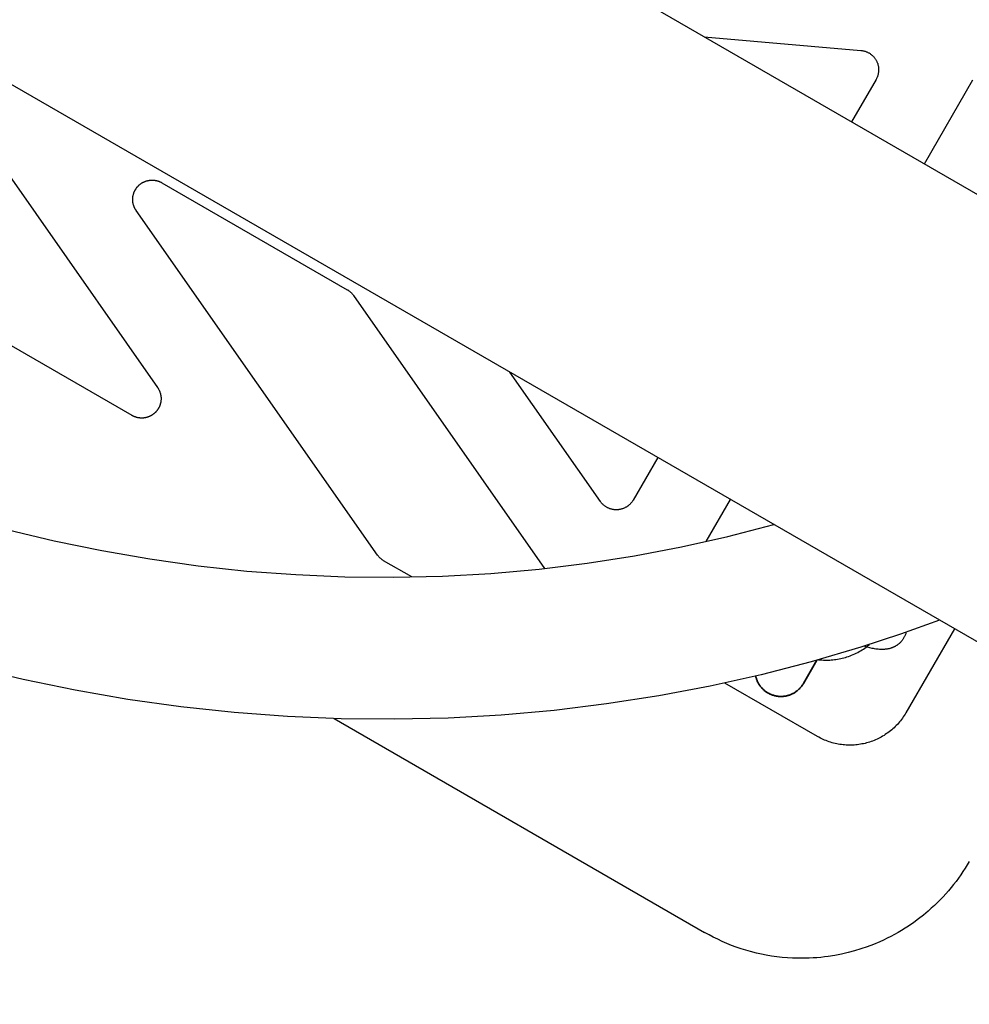
# Model space of a CAD drawing. Units: millimetres. Extents: x -3950 to 10290, y -6627 to 6603.
# Drawn here: x 4768 to 4915, y 2561 to 2713 of the extents above; entities that cross this region are included whole.
import ezdxf

# ---------------------------------------------------------------- set-up
doc = ezdxf.new("R2010")
doc.units = ezdxf.units.MM
doc.layers.add('ORG1026DY 2D', color=7, linetype='Continuous', true_color=0x000000)

msp = doc.modelspace()

# ---------------------------------------------------------------- linework, layer by layer
at = {"layer": 'ORG1026DY 2D', "color": 18, "lineweight": -3, "true_color": 0x000000}
for points in [[(6302.46, 1885.95), (3236.73, 3655.95)], [(6272.46, 1833.98), (3206.73, 3603.98)], [(4751.72, 2710.22), (4789.42, 2656.37)], [(4874.01, 2710.66), (4898.24, 2708.54)], [(4898.24, 2708.54), (4898.34, 2708.53), (4898.43, 2708.52), (4898.52, 2708.5), (4898.62, 2708.48), (4898.71, 2708.46), (4898.8, 2708.44), (4898.89, 2708.41), (4898.98, 2708.38), (4899.06, 2708.35), (4899.15, 2708.31), (4899.24, 2708.28), (4899.32, 2708.24), (4899.41, 2708.19), (4899.49, 2708.15), (4899.57, 2708.1), (4899.65, 2708.05), (4899.73, 2707.99), (4899.8, 2707.94), (4899.88, 2707.88), (4899.95, 2707.82), (4900.02, 2707.76), (4900.09, 2707.69), (4900.15, 2707.62), (4900.22, 2707.55), (4900.28, 2707.48), (4900.34, 2707.41), (4900.39, 2707.34), (4900.45, 2707.26), (4900.5, 2707.18), (4900.55, 2707.1), (4900.6, 2707.02), (4900.64, 2706.94), (4900.68, 2706.85), (4900.72, 2706.77), (4900.76, 2706.68), (4900.8, 2706.59), (4900.83, 2706.5), (4900.85, 2706.41), (4900.88, 2706.32), (4900.9, 2706.23), (4900.92, 2706.14), (4900.94, 2706.05), (4900.95, 2705.96), (4900.97, 2705.86), (4900.97, 2705.77), (4900.98, 2705.67), (4900.98, 2705.58), (4900.98, 2705.49), (4900.98, 2705.39), (4900.97, 2705.3), (4900.96, 2705.2), (4900.95, 2705.11), (4900.93, 2705.02), (4900.91, 2704.93), (4900.89, 2704.83), (4900.87, 2704.74), (4900.84, 2704.65), (4900.81, 2704.56), (4900.78, 2704.48), (4900.75, 2704.39), (4900.71, 2704.3), (4900.67, 2704.22), (4900.63, 2704.13), (4900.58, 2704.05)], [(4900.58, 2704.05), (4896.8, 2697.5)], [(4908.06, 2691), (4915.54, 2703.97)], [(4786.12, 2683.76), (4786.09, 2683.81), (4786.05, 2683.86), (4786.02, 2683.91), (4785.98, 2683.97), (4785.95, 2684.02), (4785.92, 2684.08), (4785.89, 2684.14), (4785.87, 2684.19), (4785.84, 2684.25), (4785.81, 2684.31), (4785.79, 2684.37), (4785.77, 2684.43), (4785.75, 2684.49), (4785.73, 2684.55), (4785.71, 2684.61), (4785.69, 2684.67), (4785.67, 2684.73), (4785.66, 2684.79), (4785.64, 2684.85), (4785.63, 2684.92), (4785.62, 2684.98), (4785.61, 2685.04), (4785.6, 2685.1), (4785.59, 2685.17), (4785.59, 2685.23), (4785.58, 2685.29), (4785.58, 2685.36), (4785.58, 2685.42), (4785.58, 2685.48), (4785.58, 2685.55), (4785.58, 2685.61), (4785.58, 2685.67), (4785.59, 2685.74), (4785.6, 2685.8), (4785.6, 2685.86), (4785.61, 2685.92), (4785.62, 2685.99), (4785.63, 2686.05), (4785.65, 2686.11), (4785.66, 2686.17), (4785.68, 2686.23), (4785.69, 2686.3), (4785.71, 2686.36), (4785.73, 2686.42), (4785.75, 2686.48), (4785.77, 2686.54), (4785.8, 2686.6), (4785.82, 2686.65), (4785.85, 2686.71), (4785.87, 2686.77), (4785.9, 2686.83), (4785.93, 2686.88), (4785.96, 2686.94), (4785.99, 2686.99), (4786.02, 2687.05), (4786.06, 2687.1), (4786.09, 2687.15), (4786.13, 2687.21), (4786.17, 2687.26), (4786.2, 2687.31), (4786.24, 2687.36), (4786.28, 2687.41), (4786.32, 2687.46), (4786.37, 2687.5), (4786.41, 2687.55), (4786.45, 2687.59), (4786.5, 2687.64), (4786.55, 2687.68), (4786.59, 2687.72), (4786.64, 2687.77), (4786.69, 2687.81), (4786.74, 2687.85), (4786.79, 2687.88), (4786.84, 2687.92), (4786.89, 2687.96), (4786.95, 2687.99), (4787, 2688.03), (4787.05, 2688.06), (4787.11, 2688.09), (4787.16, 2688.12), (4787.22, 2688.15), (4787.28, 2688.18), (4787.33, 2688.21), (4787.39, 2688.23), (4787.45, 2688.26), (4787.51, 2688.28), (4787.57, 2688.3), (4787.63, 2688.32), (4787.69, 2688.34), (4787.75, 2688.36), (4787.81, 2688.38), (4787.87, 2688.39), (4787.93, 2688.41), (4788, 2688.42), (4788.06, 2688.43), (4788.12, 2688.44), (4788.18, 2688.45), (4788.25, 2688.46), (4788.31, 2688.46), (4788.37, 2688.47), (4788.44, 2688.47), (4788.5, 2688.47), (4788.56, 2688.48), (4788.63, 2688.48), (4788.69, 2688.47), (4788.75, 2688.47), (4788.82, 2688.47), (4788.88, 2688.46), (4788.94, 2688.45), (4789.01, 2688.45), (4789.07, 2688.44), (4789.13, 2688.42), (4789.19, 2688.41), (4789.26, 2688.4), (4789.32, 2688.38), (4789.38, 2688.37), (4789.44, 2688.35), (4789.5, 2688.33), (4789.56, 2688.31), (4789.62, 2688.29), (4789.68, 2688.27), (4789.74, 2688.24), (4789.8, 2688.22), (4789.85, 2688.19), (4789.91, 2688.16), (4789.97, 2688.14), (4790.02, 2688.11), (4790.08, 2688.07)], [(4790.08, 2688.07), (4818.77, 2671.51)], [(4823.44, 2630.45), (4786.12, 2683.76)], [(4818.77, 2671.51), (4818.84, 2671.47), (4818.91, 2671.42), (4818.97, 2671.38), (4819.04, 2671.33), (4819.11, 2671.28), (4819.17, 2671.23), (4819.23, 2671.18), (4819.29, 2671.12), (4819.35, 2671.07), (4819.41, 2671.01), (4819.47, 2670.95), (4819.52, 2670.89), (4819.58, 2670.83), (4819.63, 2670.76), (4819.68, 2670.7), (4819.72, 2670.63)], [(4819.72, 2670.63), (4849.31, 2628.37)], [(4785.47, 2652.05), (4756.78, 2668.62)], [(4857.94, 2638.73), (4843.91, 2658.76)], [(4789.42, 2656.37), (4789.46, 2656.32), (4789.5, 2656.27), (4789.53, 2656.21), (4789.56, 2656.16), (4789.59, 2656.1), (4789.62, 2656.05), (4789.65, 2655.99), (4789.68, 2655.93), (4789.71, 2655.87), (4789.73, 2655.82), (4789.76, 2655.76), (4789.78, 2655.7), (4789.8, 2655.64), (4789.82, 2655.58), (4789.84, 2655.52), (4789.86, 2655.45), (4789.87, 2655.39), (4789.89, 2655.33), (4789.9, 2655.27), (4789.92, 2655.21), (4789.93, 2655.14), (4789.94, 2655.08), (4789.94, 2655.02), (4789.95, 2654.96), (4789.96, 2654.89), (4789.96, 2654.83), (4789.96, 2654.77), (4789.97, 2654.7), (4789.97, 2654.64), (4789.97, 2654.58), (4789.96, 2654.51), (4789.96, 2654.45), (4789.95, 2654.39), (4789.95, 2654.32), (4789.94, 2654.26), (4789.93, 2654.2), (4789.92, 2654.13), (4789.91, 2654.07), (4789.9, 2654.01), (4789.88, 2653.95), (4789.87, 2653.89), (4789.85, 2653.83), (4789.83, 2653.77), (4789.81, 2653.71), (4789.79, 2653.65), (4789.77, 2653.59), (4789.75, 2653.53), (4789.72, 2653.47), (4789.7, 2653.41), (4789.67, 2653.35), (4789.64, 2653.3), (4789.61, 2653.24), (4789.58, 2653.19), (4789.55, 2653.13), (4789.52, 2653.08), (4789.49, 2653.02), (4789.45, 2652.97), (4789.42, 2652.92), (4789.38, 2652.87), (4789.34, 2652.82), (4789.3, 2652.77), (4789.26, 2652.72), (4789.22, 2652.67), (4789.18, 2652.63), (4789.14, 2652.58), (4789.09, 2652.53), (4789.05, 2652.49), (4789, 2652.45), (4788.95, 2652.4), (4788.91, 2652.36), (4788.86, 2652.32), (4788.81, 2652.28), (4788.76, 2652.25), (4788.71, 2652.21), (4788.66, 2652.17), (4788.6, 2652.14), (4788.55, 2652.1), (4788.5, 2652.07), (4788.44, 2652.04), (4788.39, 2652.01), (4788.33, 2651.98), (4788.27, 2651.95), (4788.22, 2651.92), (4788.16, 2651.9), (4788.1, 2651.87), (4788.04, 2651.85), (4787.98, 2651.83), (4787.92, 2651.81), (4787.86, 2651.79), (4787.8, 2651.77), (4787.74, 2651.75), (4787.68, 2651.74), (4787.62, 2651.72), (4787.56, 2651.71), (4787.49, 2651.7), (4787.43, 2651.69), (4787.37, 2651.68), (4787.31, 2651.67), (4787.24, 2651.66), (4787.18, 2651.66), (4787.12, 2651.66), (4787.05, 2651.65), (4786.99, 2651.65), (4786.93, 2651.65), (4786.86, 2651.65), (4786.8, 2651.66), (4786.73, 2651.66), (4786.67, 2651.67), (4786.61, 2651.67), (4786.55, 2651.68), (4786.48, 2651.69), (4786.42, 2651.7), (4786.36, 2651.71), (4786.29, 2651.73), (4786.23, 2651.74), (4786.17, 2651.76), (4786.11, 2651.78), (4786.05, 2651.8), (4785.99, 2651.82), (4785.93, 2651.84), (4785.87, 2651.86), (4785.81, 2651.88), (4785.75, 2651.91), (4785.69, 2651.94), (4785.64, 2651.96), (4785.58, 2651.99), (4785.52, 2652.02), (4785.47, 2652.05)], [(4866.8, 2645.54), (4862.99, 2638.95)], [(4862.99, 2638.95), (4862.94, 2638.87), (4862.89, 2638.79), (4862.84, 2638.71), (4862.78, 2638.63), (4862.72, 2638.56), (4862.66, 2638.49), (4862.6, 2638.42), (4862.54, 2638.35), (4862.47, 2638.28), (4862.4, 2638.22), (4862.33, 2638.16), (4862.26, 2638.1), (4862.18, 2638.04), (4862.11, 2637.99), (4862.03, 2637.93), (4861.95, 2637.88), (4861.87, 2637.84), (4861.79, 2637.79), (4861.7, 2637.75), (4861.62, 2637.71), (4861.53, 2637.67), (4861.44, 2637.64), (4861.35, 2637.61), (4861.26, 2637.58), (4861.17, 2637.55), (4861.08, 2637.53), (4860.99, 2637.51), (4860.9, 2637.49), (4860.81, 2637.48), (4860.71, 2637.46), (4860.62, 2637.46), (4860.52, 2637.45), (4860.43, 2637.45), (4860.34, 2637.45), (4860.24, 2637.45), (4860.15, 2637.46), (4860.05, 2637.47), (4859.96, 2637.48), (4859.87, 2637.49), (4859.78, 2637.51), (4859.68, 2637.53), (4859.59, 2637.56), (4859.5, 2637.58), (4859.41, 2637.61), (4859.33, 2637.64), (4859.24, 2637.68), (4859.15, 2637.72), (4859.07, 2637.76), (4858.98, 2637.8), (4858.9, 2637.85), (4858.82, 2637.89), (4858.74, 2637.94), (4858.66, 2638), (4858.59, 2638.05), (4858.51, 2638.11), (4858.44, 2638.17), (4858.37, 2638.23), (4858.3, 2638.3), (4858.23, 2638.36), (4858.17, 2638.43), (4858.11, 2638.5), (4858.05, 2638.58), (4857.99, 2638.65), (4857.94, 2638.73)], [(4874.3, 2632.53), (4878.06, 2639.04)], [(4766.08, 2634.42), (4773.41, 2632.66), (4780.79, 2631.14), (4788.22, 2629.85), (4795.73, 2628.79), (4803.26, 2627.98), (4810.82, 2627.42), (4818.39, 2627.1), (4825.94, 2627.03), (4833.5, 2627.2), (4841, 2627.62), (4848.48, 2628.28), (4855.87, 2629.19), (4863.22, 2630.33), (4870.46, 2631.71), (4877.65, 2633.31), (4884.78, 2635.16)], [(4824.4, 2629.58), (4824.33, 2629.62), (4824.26, 2629.66), (4824.19, 2629.71), (4824.13, 2629.75), (4824.06, 2629.8), (4824, 2629.85), (4823.94, 2629.91), (4823.87, 2629.96), (4823.81, 2630.02), (4823.76, 2630.08), (4823.7, 2630.13), (4823.65, 2630.19), (4823.59, 2630.26), (4823.54, 2630.32), (4823.49, 2630.39), (4823.44, 2630.45)], [(4828.76, 2627.06), (4824.4, 2629.58)], [(4910.42, 2620.36), (4904.34, 2618.19), (4898.2, 2616.18), (4890.54, 2613.93), (4882.81, 2611.93), (4874.91, 2610.16), (4866.97, 2608.65), (4858.89, 2607.4), (4850.79, 2606.41), (4842.58, 2605.68), (4834.37, 2605.22), (4826.09, 2605.03), (4817.82, 2605.11), (4809.53, 2605.46), (4801.26, 2606.07), (4793.02, 2606.96), (4784.81, 2608.11), (4776.69, 2609.52), (4768.62, 2611.19), (4760.61, 2613.11)], [(4905.23, 2618.49), (4905.2, 2618.39), (4905.17, 2618.28), (4905.13, 2618.18), (4905.09, 2618.07), (4905.05, 2617.97), (4905, 2617.87), (4904.95, 2617.77), (4904.9, 2617.67), (4904.85, 2617.57), (4904.79, 2617.49), (4904.74, 2617.4), (4904.68, 2617.31), (4904.61, 2617.23), (4904.55, 2617.15), (4904.48, 2617.07), (4904.41, 2617), (4904.34, 2616.92), (4904.27, 2616.85), (4904.19, 2616.78), (4904.12, 2616.72), (4904.04, 2616.65), (4903.96, 2616.59), (4903.88, 2616.53), (4903.79, 2616.47), (4903.73, 2616.43), (4903.66, 2616.39), (4903.59, 2616.35), (4903.53, 2616.31), (4903.46, 2616.28), (4903.39, 2616.24), (4903.32, 2616.21), (4903.25, 2616.18), (4903.19, 2616.15), (4903.12, 2616.12), (4903.05, 2616.1), (4902.98, 2616.07), (4902.91, 2616.05), (4902.84, 2616.03), (4902.78, 2616.01), (4902.71, 2615.99), (4902.6, 2615.96), (4902.49, 2615.94), (4902.38, 2615.92), (4902.28, 2615.9), (4902.17, 2615.88), (4902.07, 2615.87), (4901.97, 2615.86), (4901.86, 2615.85), (4901.77, 2615.85), (4901.67, 2615.84), (4901.48, 2615.84), (4901.29, 2615.84), (4901.1, 2615.85), (4900.91, 2615.87), (4900.73, 2615.89), (4900.54, 2615.91), (4900.36, 2615.94), (4900.18, 2615.97), (4899.99, 2616), (4899.62, 2616.08), (4899.24, 2616.18), (4898.67, 2616.33)], [(4912.7, 2619.04), (4905.18, 2606.03)], [(4891.7, 2614.25), (4891.95, 2614.23), (4892.19, 2614.21), (4892.43, 2614.2), (4892.68, 2614.19), (4892.92, 2614.19), (4893.17, 2614.19), (4893.41, 2614.2), (4893.66, 2614.22), (4893.9, 2614.24), (4894.14, 2614.27), (4894.38, 2614.3), (4894.63, 2614.34), (4894.87, 2614.38), (4895.11, 2614.43), (4895.34, 2614.49), (4895.58, 2614.55), (4895.83, 2614.62), (4896.08, 2614.69), (4896.32, 2614.77), (4896.56, 2614.86), (4896.8, 2614.96), (4897.04, 2615.06), (4897.28, 2615.16), (4897.51, 2615.27), (4897.74, 2615.39), (4897.97, 2615.51), (4898.19, 2615.64), (4898.41, 2615.77), (4898.63, 2615.91), (4898.84, 2616.06), (4899.05, 2616.2), (4899.26, 2616.36), (4899.42, 2616.49), (4899.58, 2616.62)], [(4891.52, 2602.37), (4877.19, 2610.64)], [(4905.18, 2606.03), (4905.06, 2605.82), (4904.93, 2605.61), (4904.79, 2605.4), (4904.65, 2605.2), (4904.51, 2605.01), (4904.36, 2604.81), (4904.2, 2604.62), (4904.04, 2604.44), (4903.88, 2604.25), (4903.71, 2604.08), (4903.54, 2603.9), (4903.36, 2603.73), (4903.18, 2603.57), (4903, 2603.41), (4902.81, 2603.25), (4902.61, 2603.1), (4902.42, 2602.95), (4902.22, 2602.81), (4902.01, 2602.67), (4901.81, 2602.54), (4901.6, 2602.41), (4901.38, 2602.29), (4901.17, 2602.17), (4900.95, 2602.06), (4900.73, 2601.96), (4900.5, 2601.85), (4900.28, 2601.76), (4900.05, 2601.67), (4899.82, 2601.59), (4899.59, 2601.51), (4899.35, 2601.44), (4899.11, 2601.37), (4898.87, 2601.31), (4898.64, 2601.25), (4898.4, 2601.21), (4898.15, 2601.16), (4897.91, 2601.13), (4897.67, 2601.09), (4897.43, 2601.07), (4897.18, 2601.05), (4896.94, 2601.04), (4896.69, 2601.03), (4896.45, 2601.03), (4896.2, 2601.03), (4895.96, 2601.04), (4895.71, 2601.06), (4895.47, 2601.08), (4895.22, 2601.11), (4894.98, 2601.15), (4894.74, 2601.19), (4894.5, 2601.24), (4894.26, 2601.29), (4894.02, 2601.35), (4893.78, 2601.41), (4893.55, 2601.48), (4893.31, 2601.56), (4893.08, 2601.64), (4892.85, 2601.73), (4892.62, 2601.82), (4892.4, 2601.92), (4892.18, 2602.02), (4891.96, 2602.13), (4891.74, 2602.25), (4891.52, 2602.37)], [(4816.73, 2605.14), (4874.02, 2572.06)], [(4915.01, 2583.04), (4914.69, 2582.51), (4914.36, 2581.98), (4914.03, 2581.46), (4913.68, 2580.95), (4913.32, 2580.44), (4912.96, 2579.95), (4912.58, 2579.46), (4912.19, 2578.98), (4911.78, 2578.49), (4911.37, 2578.02), (4910.94, 2577.55), (4910.5, 2577.09), (4910.05, 2576.64), (4909.6, 2576.21), (4909.13, 2575.78), (4908.66, 2575.36), (4907.93, 2574.74), (4907.17, 2574.15), (4906.4, 2573.58), (4905.61, 2573.04), (4905.07, 2572.69), (4904.53, 2572.36), (4903.98, 2572.03), (4903.43, 2571.72), (4902.87, 2571.42), (4902.3, 2571.14), (4901.72, 2570.86), (4901.14, 2570.6), (4900.19, 2570.19), (4899.22, 2569.83), (4898.24, 2569.49), (4897.25, 2569.19), (4896.25, 2568.92), (4895.24, 2568.69), (4894.22, 2568.49), (4893.19, 2568.33), (4892.61, 2568.25), (4892.02, 2568.19), (4891.43, 2568.13), (4890.84, 2568.09), (4890.24, 2568.06), (4889.65, 2568.05), (4889.06, 2568.04), (4888.46, 2568.04), (4887.67, 2568.07), (4886.88, 2568.12), (4886.06, 2568.19), (4885.23, 2568.28), (4884.41, 2568.39), (4883.6, 2568.53)], [(4874.14, 2571.99), (4874.02, 2572.06)], [(4883.6, 2568.53), (4882.84, 2568.68), (4882.07, 2568.85), (4881.17, 2569.08), (4880.43, 2569.3), (4879.69, 2569.53), (4878.96, 2569.78), (4878.24, 2570.04), (4877.51, 2570.34), (4876.79, 2570.65), (4876.08, 2570.98), (4875.37, 2571.32), (4874.75, 2571.65), (4874.14, 2571.99)]]:
    msp.add_lwpolyline(points, dxfattribs=at)
at = {"layer": 'ORG1026DY 2D', "color": 18, "lineweight": 35, "true_color": 0x000000}
for points in [[(4889.33, 2610.56), (4889.33, 2610.56), (4891.41, 2614.17)], [(4889.33, 2610.56), (4889.28, 2610.49), (4889.24, 2610.41), (4889.19, 2610.34), (4889.13, 2610.26), (4889.08, 2610.19), (4889.02, 2610.11), (4888.97, 2610.04), (4888.91, 2609.97), (4888.84, 2609.9), (4888.78, 2609.83), (4888.71, 2609.76), (4888.64, 2609.69), (4888.57, 2609.62), (4888.5, 2609.56), (4888.43, 2609.49), (4888.35, 2609.43), (4888.27, 2609.37), (4888.19, 2609.31), (4888.11, 2609.25), (4888.02, 2609.2), (4887.94, 2609.14), (4887.85, 2609.09), (4887.76, 2609.04), (4887.67, 2609), (4887.58, 2608.95), (4887.48, 2608.91), (4887.39, 2608.87), (4887.29, 2608.83), (4887.2, 2608.79), (4887.1, 2608.76), (4887, 2608.73), (4886.9, 2608.7), (4886.8, 2608.68), (4886.7, 2608.65), (4886.6, 2608.63), (4886.49, 2608.61), (4886.39, 2608.6), (4886.29, 2608.59), (4886.19, 2608.58), (4886.09, 2608.57), (4885.98, 2608.57), (4885.88, 2608.56), (4885.78, 2608.57), (4885.68, 2608.57), (4885.58, 2608.58), (4885.48, 2608.58), (4885.38, 2608.59), (4885.28, 2608.61), (4885.18, 2608.62), (4885.08, 2608.64), (4884.99, 2608.66), (4884.89, 2608.68), (4884.8, 2608.71), (4884.71, 2608.74), (4884.62, 2608.76), (4884.53, 2608.79), (4884.44, 2608.83), (4884.35, 2608.86), (4884.27, 2608.9), (4884.18, 2608.93), (4884.1, 2608.97), (4884.02, 2609.01), (4883.94, 2609.06), (4883.86, 2609.1), (4883.79, 2609.15), (4883.71, 2609.19), (4883.64, 2609.24), (4883.56, 2609.29), (4883.49, 2609.35), (4883.41, 2609.4), (4883.34, 2609.46), (4883.27, 2609.52), (4883.2, 2609.58), (4883.13, 2609.65), (4883.06, 2609.72), (4882.99, 2609.78), (4882.92, 2609.86), (4882.86, 2609.93), (4882.79, 2610), (4882.73, 2610.08), (4882.67, 2610.16), (4882.61, 2610.24), (4882.55, 2610.32), (4882.5, 2610.41), (4882.44, 2610.49), (4882.39, 2610.58), (4882.34, 2610.67), (4882.29, 2610.76), (4882.25, 2610.85), (4882.21, 2610.95), (4882.17, 2611.04), (4882.13, 2611.14), (4882.09, 2611.23), (4882.06, 2611.33), (4882.03, 2611.43), (4882, 2611.53), (4881.98, 2611.63), (4881.95, 2611.72)]]:
    msp.add_lwpolyline(points, dxfattribs=at)

doc.saveas('drawing.dxf')
